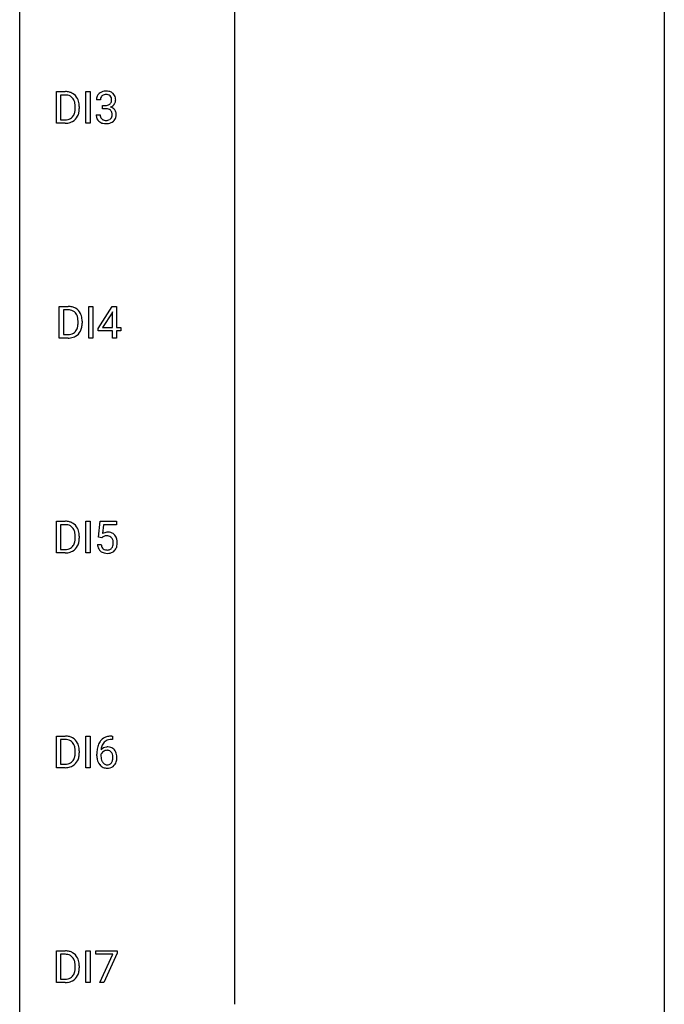
# Model space of a CAD drawing. Extents: x 3 to 27, y -3 to 140.
# Drawn here: x 3 to 27, y 67 to 104 of the extents above; entities that cross this region are included whole.
import ezdxf

# ---------------------------------------------------------------- set-up
doc = ezdxf.new("R2010")
doc.units = 0
doc.layers.add('DEFAULT_255_1_234', color=255, linetype='CONTINUOUS')
doc.layers.add('DEFAULT_255_2_778', color=255, linetype='CONTINUOUS')

msp = doc.modelspace()

# ---------------------------------------------------------------- linework, layer by layer
at = {"layer": 'DEFAULT_255_1_234'}
for p, q in [((4.134, 99.89), (4.134, 101.06)), ((4.134, 101.06), (4.464, 101.06)), ((4.468, 100.933), (4.289, 100.933)), ((4.289, 100.933), (4.289, 100.016)), ((5.224, 99.89), (5.224, 101.06)), ((5.224, 101.06), (5.378, 101.06)), ((5.378, 101.06), (5.378, 99.89)), ((4.827, 100.443), (4.827, 100.511)), ((4.98, 100.514), (4.98, 100.44)), ((5.759, 100.753), (5.611, 100.753)), ((5.838, 100.426), (5.838, 100.547)), ((5.838, 100.547), (5.95, 100.547)), ((5.95, 100.426), (5.838, 100.426)), ((5.6, 100.199), (5.75, 100.199)), ((4.458, 99.89), (4.134, 99.89)), ((4.289, 100.016), (4.451, 100.016)), ((5.378, 99.89), (5.224, 99.89)), ((4.24, 91.953), (4.24, 93.122)), ((4.24, 93.122), (4.57, 93.122)), ((4.574, 92.995), (4.394, 92.995)), ((4.394, 92.995), (4.394, 92.079)), ((5.33, 91.953), (5.33, 93.122)), ((5.33, 93.122), (5.484, 93.122)), ((5.484, 93.122), (5.484, 91.953)), ((5.673, 92.312), (6.197, 93.122)), ((6.188, 92.887), (5.842, 92.346)), ((6.206, 92.919), (6.188, 92.887)), ((6.197, 93.122), (6.355, 93.122)), ((6.206, 92.346), (6.206, 92.919)), ((6.355, 93.122), (6.355, 92.346)), ((4.933, 92.505), (4.933, 92.574)), ((5.086, 92.577), (5.086, 92.502)), ((4.394, 92.079), (4.557, 92.079)), ((5.673, 92.224), (5.673, 92.312)), ((6.206, 92.224), (5.673, 92.224)), ((5.842, 92.346), (6.206, 92.346)), ((6.206, 91.953), (6.206, 92.224)), ((6.355, 92.346), (6.517, 92.346)), ((6.517, 92.224), (6.355, 92.224)), ((6.355, 92.224), (6.355, 91.953)), ((6.517, 92.346), (6.517, 92.224)), ((4.564, 91.953), (4.24, 91.953)), ((5.484, 91.953), (5.33, 91.953)), ((6.355, 91.953), (6.206, 91.953)), ((4.134, 84.015), (4.134, 85.185)), ((4.134, 85.185), (4.464, 85.185)), ((5.224, 84.015), (5.224, 85.185)), ((5.224, 85.185), (5.378, 85.185)), ((5.378, 85.185), (5.378, 84.015)), ((5.69, 84.602), (5.75, 85.185)), ((5.75, 85.185), (6.349, 85.185)), ((6.349, 85.185), (6.349, 85.047)), ((4.468, 85.058), (4.289, 85.058)), ((4.289, 85.058), (4.289, 84.141)), ((5.876, 85.047), (5.84, 84.729)), ((6.349, 85.047), (5.876, 85.047)), ((4.827, 84.568), (4.827, 84.636)), ((4.98, 84.639), (4.98, 84.565)), ((5.809, 84.571), (5.69, 84.602)), ((5.848, 84.603), (5.809, 84.571)), ((4.289, 84.141), (4.451, 84.141)), ((5.648, 84.323), (5.789, 84.323)), ((4.458, 84.015), (4.134, 84.015)), ((5.378, 84.015), (5.224, 84.015)), ((4.134, 76.078), (4.134, 77.247)), ((4.134, 77.247), (4.464, 77.247)), ((5.224, 76.078), (5.224, 77.247)), ((5.224, 77.247), (5.378, 77.247)), ((5.378, 77.247), (5.378, 76.078)), ((6.178, 77.248), (6.205, 77.248)), ((6.205, 77.248), (6.205, 77.122)), ((4.468, 77.12), (4.289, 77.12)), ((4.289, 77.12), (4.289, 76.204)), ((6.205, 77.122), (6.178, 77.122)), ((4.827, 76.63), (4.827, 76.699)), ((4.98, 76.702), (4.98, 76.627)), ((5.631, 76.523), (5.631, 76.58)), ((5.78, 76.561), (5.78, 76.506)), ((4.458, 76.078), (4.134, 76.078)), ((4.289, 76.204), (4.451, 76.204)), ((5.378, 76.078), (5.224, 76.078)), ((4.134, 68.14), (4.134, 69.31)), ((4.134, 69.31), (4.464, 69.31)), ((4.468, 69.183), (4.289, 69.183)), ((4.289, 69.183), (4.289, 68.266)), ((5.224, 68.14), (5.224, 69.31)), ((5.224, 69.31), (5.378, 69.31)), ((5.378, 69.31), (5.378, 68.14)), ((5.586, 69.188), (5.586, 69.31)), ((5.586, 69.31), (6.377, 69.31)), ((6.219, 69.188), (5.586, 69.188)), ((5.737, 68.14), (6.219, 69.188)), ((6.377, 69.226), (5.892, 68.14)), ((6.377, 69.31), (6.377, 69.226)), ((4.827, 68.693), (4.827, 68.761)), ((4.98, 68.764), (4.98, 68.69)), ((4.458, 68.14), (4.134, 68.14)), ((4.289, 68.266), (4.451, 68.266)), ((5.378, 68.14), (5.224, 68.14)), ((5.892, 68.14), (5.737, 68.14))]:
    msp.add_line(p, q, dxfattribs=at)
for centre, radius, start, end in [((4.468, 100.473), 0.587, 75.4101, 90.3804), ((4.466, 100.476), 0.457, 79.2152, 89.7446), ((4.499, 100.621), 0.308, 40.384, 80.1431), ((4.491, 100.569), 0.488, 60.1456, 75.1888), ((4.507, 100.597), 0.456, 26.5254, 60.1451), ((4.474, 100.601), 0.341, 26.5777, 40.1532), ((4.395, 100.537), 0.583, 7.403, 26.8321), ((5.921, 100.757), 0.31, 155.3484, 180.7485), ((5.916, 100.754), 0.307, 131.5745, 154.4798), ((5.947, 100.723), 0.352, 96.9875, 131.9691), ((6.016, 100.754), 0.257, 172.5097, 180.1367), ((5.944, 100.766), 0.183, 133.8349, 173.5344), ((5.948, 100.76), 0.191, 103.2932, 133.5619), ((5.968, 100.681), 0.273, 89.5325, 103.5319), ((5.969, 100.598), 0.478, 89.8596, 97.7825), ((5.974, 100.572), 0.504, 78.3655, 90.4132), ((5.974, 100.653), 0.301, 76.1117, 90.7026), ((6.013, 100.792), 0.157, 13.9577, 77.6713), ((6.01, 100.738), 0.334, 56.6229, 78.6387), ((5.878, 100.752), 0.297, 359.1805, 15.0453), ((6.031, 100.775), 0.291, 47.0254, 56.0854), ((6.033, 100.779), 0.287, 10.9208, 46.7778), ((5.897, 100.748), 0.427, 359.6364, 11.6087), ((4.381, 100.558), 0.443, 9.6572, 26.1933), ((4.145, 100.515), 0.683, 359.6455, 9.8608), ((4.066, 100.442), 0.761, 355.4989, 0.0792), ((4.252, 100.436), 0.728, 348.7289, 0.3012), ((4.236, 100.512), 0.744, 0.1605, 7.7176), ((5.947, 100.887), 0.339, 270.492, 281.8952), ((5.944, 99.971), 0.456, 84.0193, 89.3331), ((5.96, 100.107), 0.319, 71.901, 84.3554), ((5.971, 100.776), 0.226, 281.6692, 301.2943), ((5.996, 100.213), 0.207, 49.5089, 72.1836), ((5.988, 100.745), 0.191, 301.7833, 311.7545), ((5.997, 100.735), 0.177, 311.7324, 354.2802), ((6.003, 100.82), 0.357, 292.5402, 293.6925), ((6.042, 100.174), 0.331, 57.6435, 72.8625), ((6.031, 100.766), 0.297, 292.9802, 325.2392), ((5.924, 100.748), 0.251, 353.0938, 0.1181), ((6.078, 100.232), 0.263, 36.7249, 57.4698), ((6.015, 100.777), 0.315, 325.2334, 332.8746), ((6.08, 100.746), 0.243, 332.355, 359.7179), ((4.49, 100.34), 0.319, 283.77, 318.1555), ((4.457, 100.366), 0.361, 318.7416, 343.6874), ((4.514, 100.351), 0.449, 299.2532, 333.4571), ((4.276, 100.422), 0.55, 343.3325, 355.8549), ((4.418, 100.403), 0.559, 333.0707, 348.7182), ((5.996, 100.199), 0.396, 179.9755, 183.2323), ((5.892, 100.186), 0.291, 181.8183, 229.6455), ((5.979, 100.197), 0.229, 179.4465, 196.2869), ((5.93, 100.183), 0.179, 196.5661, 227.7059), ((5.946, 100.202), 0.203, 227.7652, 257.8763), ((6.016, 100.174), 0.171, 300.3576, 314.5518), ((6.014, 100.238), 0.176, 12.9498, 48.7551), ((6.007, 100.18), 0.182, 315.0728, 345.0431), ((5.915, 100.207), 0.278, 344.5987, 357.927), ((5.928, 100.216), 0.265, 359.5048, 13.424), ((5.825, 100.213), 0.367, 357.4749, 0.0231), ((6.042, 100.188), 0.297, 311.636, 343.7652), ((6.077, 100.233), 0.263, 8.0545, 36.3561), ((5.953, 100.213), 0.389, 343.983, 0.5572), ((5.99, 100.218), 0.351, 359.8321, 8.587), ((4.455, 100.477), 0.46, 269.497, 284.0205), ((4.453, 100.57), 0.679, 270.4444, 278.4511), ((4.478, 100.419), 0.527, 278.1072, 299.034), ((5.934, 100.232), 0.354, 229.4223, 256.8556), ((5.967, 100.371), 0.496, 256.6829, 270.4412), ((5.969, 100.296), 0.3, 257.4584, 270.4266), ((5.974, 100.325), 0.329, 269.5962, 280.8789), ((5.974, 100.375), 0.5, 269.7286, 280.3856), ((5.996, 100.21), 0.212, 280.6346, 299.8596), ((6.004, 100.231), 0.354, 279.783, 311.6256), ((4.574, 92.536), 0.587, 75.4101, 90.3804), ((4.572, 92.539), 0.457, 79.2152, 89.7446), ((4.605, 92.684), 0.308, 40.384, 80.1431), ((4.597, 92.631), 0.488, 60.1456, 75.1888), ((4.613, 92.659), 0.456, 26.5254, 60.1451), ((4.579, 92.664), 0.341, 26.5777, 40.1532), ((4.487, 92.621), 0.443, 9.6572, 26.1933), ((4.501, 92.6), 0.583, 7.403, 26.8321), ((4.382, 92.484), 0.55, 343.3325, 355.8549), ((4.25, 92.578), 0.683, 359.6455, 9.8608), ((4.172, 92.504), 0.761, 355.4989, 0.0792), ((4.358, 92.498), 0.728, 348.7289, 0.3012), ((4.342, 92.575), 0.744, 0.1605, 7.7176), ((4.561, 92.539), 0.46, 269.497, 284.0205), ((4.596, 92.403), 0.319, 283.77, 318.1555), ((4.562, 92.428), 0.361, 318.7416, 343.6874), ((4.62, 92.413), 0.449, 299.2532, 333.4571), ((4.524, 92.466), 0.559, 333.0707, 348.7182), ((4.559, 92.632), 0.679, 270.4444, 278.4511), ((4.584, 92.482), 0.527, 278.1072, 299.034), ((4.468, 84.598), 0.587, 75.4101, 90.3804), ((4.491, 84.694), 0.488, 60.1456, 75.1888), ((4.466, 84.601), 0.457, 79.2152, 89.7446), ((4.499, 84.746), 0.308, 40.384, 80.1431), ((4.507, 84.722), 0.456, 26.5254, 60.1451), ((4.474, 84.726), 0.341, 26.5777, 40.1532), ((4.381, 84.683), 0.443, 9.6572, 26.1933), ((4.395, 84.662), 0.583, 7.403, 26.8321), ((6.026, 84.411), 0.368, 93.7182, 120.2539), ((6.035, 84.33), 0.449, 89.966, 94.2496), ((6.039, 84.389), 0.39, 73.8043, 90.5586), ((4.276, 84.547), 0.55, 343.3325, 355.8549), ((4.145, 84.64), 0.683, 359.6455, 9.8608), ((4.066, 84.567), 0.761, 355.4989, 0.0792), ((4.418, 84.528), 0.559, 333.0707, 348.7182), ((4.252, 84.561), 0.728, 348.7289, 0.3012), ((4.236, 84.637), 0.744, 0.1605, 7.7176), ((5.955, 84.463), 0.176, 114.1951, 127.3641), ((5.978, 84.409), 0.235, 98.9831, 113.8909), ((5.999, 84.286), 0.36, 89.6805, 99.1614), ((6.001, 84.353), 0.293, 84.6958, 90.0676), ((6.014, 84.434), 0.211, 41.785, 85.9893), ((6.063, 84.475), 0.302, 41.3071, 73.543), ((5.991, 84.415), 0.241, 12.649, 41.6081), ((5.885, 84.389), 0.35, 359.5577, 12.9535), ((6.021, 84.439), 0.356, 13.5076, 41.2174), ((5.857, 84.396), 0.526, 1.1331, 13.8829), ((5.716, 84.388), 0.667, 359.9919, 1.5443), ((4.455, 84.602), 0.46, 269.497, 284.0205), ((4.478, 84.544), 0.527, 278.1072, 299.034), ((4.49, 84.465), 0.319, 283.77, 318.1555), ((4.457, 84.491), 0.361, 318.7416, 343.6874), ((4.514, 84.476), 0.449, 299.2532, 333.4571), ((6.096, 84.362), 0.449, 184.9247, 194.4976), ((5.972, 84.325), 0.32, 193.7537, 228.5271), ((5.979, 84.337), 0.334, 228.9024, 256.3314), ((6.115, 84.365), 0.329, 187.3601, 198.6733), ((6.01, 84.329), 0.218, 198.4452, 217.7945), ((5.981, 84.308), 0.182, 218.2887, 228.5612), ((5.99, 84.321), 0.198, 228.9655, 258.1235), ((6.011, 84.409), 0.288, 257.7258, 270.4014), ((6.015, 84.365), 0.244, 269.4204, 286.4209), ((6.03, 84.311), 0.188, 286.7251, 320.6004), ((6.054, 84.323), 0.319, 281.8396, 316.5458), ((5.992, 84.342), 0.237, 320.6713, 344.5442), ((5.876, 84.376), 0.358, 344.2412, 356.7357), ((5.751, 84.386), 0.483, 356.3549, 0.05), ((6.048, 84.326), 0.326, 316.8171, 323.1493), ((6.018, 84.344), 0.36, 323.673, 348.1673), ((5.843, 84.384), 0.54, 347.8572, 0.4293), ((4.453, 84.695), 0.679, 270.4444, 278.4511), ((6.009, 84.457), 0.458, 256.2427, 270.4486), ((6.016, 84.478), 0.479, 269.577, 282.4215), ((4.468, 76.661), 0.587, 75.4101, 90.3804), ((4.491, 76.756), 0.488, 60.1456, 75.1888), ((4.507, 76.784), 0.456, 26.5254, 60.1451), ((6.118, 76.789), 0.451, 102.8716, 140.8565), ((6.183, 76.545), 0.703, 90.3778, 103.5869), ((4.466, 76.664), 0.457, 79.2152, 89.7446), ((4.499, 76.809), 0.308, 40.384, 80.1431), ((4.474, 76.789), 0.341, 26.5777, 40.1532), ((4.381, 76.746), 0.443, 9.6572, 26.1933), ((4.145, 76.703), 0.683, 359.6455, 9.8608), ((4.395, 76.725), 0.583, 7.403, 26.8321), ((4.236, 76.7), 0.744, 0.1605, 7.7176), ((6.843, 76.587), 1.213, 171.4525, 180.3159), ((6.404, 76.655), 0.768, 157.9803, 171.6247), ((6.182, 76.743), 0.53, 141.4298, 157.8541), ((6.011, 76.54), 0.303, 95.8331, 138.9955), ((6.326, 76.698), 0.545, 161.285, 174.2077), ((6.16, 76.756), 0.369, 134.5303, 161.6211), ((6.144, 76.767), 0.35, 104.2855, 133.8629), ((6.034, 76.412), 0.433, 89.8754, 97.0544), ((6.038, 76.496), 0.349, 71.6408, 90.624), ((6.183, 76.622), 0.5, 90.6001, 104.5147), ((6.054, 76.551), 0.292, 39.6368, 71.019), ((4.457, 76.553), 0.361, 318.7416, 343.6874), ((4.276, 76.609), 0.55, 343.3325, 355.8549), ((4.066, 76.629), 0.761, 355.4989, 0.0792), ((4.418, 76.591), 0.559, 333.0707, 348.7182), ((4.252, 76.623), 0.728, 348.7289, 0.3012), ((6.285, 76.519), 0.655, 179.6345, 191.7836), ((5.996, 76.483), 0.23, 145.2975, 160.266), ((6.303, 76.503), 0.523, 179.6514, 190.2856), ((6.466, 76.678), 0.687, 173.7811, 174.9255), ((6.134, 76.471), 0.351, 190.0945, 207.5098), ((6.014, 76.469), 0.252, 124.9745, 144.8959), ((6.009, 76.484), 0.237, 89.8751, 126.2072), ((6.01, 76.486), 0.235, 85.0141, 90.0513), ((6.017, 76.536), 0.184, 36.8251, 85.7416), ((5.975, 76.498), 0.241, 32.3035, 38.0827), ((5.944, 76.482), 0.276, 11.0482, 31.8146), ((5.842, 76.447), 0.38, 346.2582, 358.7742), ((5.816, 76.455), 0.407, 359.6214, 11.2839), ((5.74, 76.452), 0.482, 358.3755, 0.0098), ((5.99, 76.496), 0.376, 10.6587, 39.9044), ((5.831, 76.455), 0.539, 347.2487, 0.4369), ((5.835, 76.462), 0.535, 359.6826, 11.1326), ((4.455, 76.664), 0.46, 269.497, 284.0205), ((4.453, 76.757), 0.679, 270.4444, 278.4511), ((4.478, 76.607), 0.527, 278.1072, 299.034), ((4.49, 76.528), 0.319, 283.77, 318.1555), ((4.514, 76.538), 0.449, 299.2532, 333.4571), ((6.091, 76.475), 0.456, 191.4116, 218.6078), ((6.003, 76.402), 0.341, 218.1665, 245.8781), ((6.078, 76.444), 0.288, 207.9583, 216.3251), ((6.044, 76.416), 0.245, 215.7661, 232.5457), ((6.003, 76.416), 0.354, 246.914, 270.7437), ((6.005, 76.367), 0.183, 232.8005, 270.6606), ((6.01, 76.404), 0.219, 269.3554, 288.4744), ((6.008, 76.518), 0.457, 269.8874, 276.7918), ((6.03, 76.388), 0.325, 275.6342, 317.8248), ((6.019, 76.369), 0.183, 289.1833, 322.9684), ((5.958, 76.417), 0.261, 322.6008, 346.5182), ((5.998, 76.415), 0.367, 318.141, 347.6119), ((4.468, 68.723), 0.587, 75.4101, 90.3804), ((4.466, 68.726), 0.457, 79.2152, 89.7446), ((4.499, 68.871), 0.308, 40.384, 80.1431), ((4.491, 68.819), 0.488, 60.1456, 75.1888), ((4.507, 68.847), 0.456, 26.5254, 60.1451), ((4.474, 68.851), 0.341, 26.5777, 40.1532), ((4.381, 68.808), 0.443, 9.6572, 26.1933), ((4.145, 68.765), 0.683, 359.6455, 9.8608), ((4.395, 68.787), 0.583, 7.403, 26.8321), ((4.236, 68.762), 0.744, 0.1605, 7.7176), ((4.457, 68.616), 0.361, 318.7416, 343.6874), ((4.514, 68.601), 0.449, 299.2532, 333.4571), ((4.276, 68.672), 0.55, 343.3325, 355.8549), ((4.066, 68.692), 0.761, 355.4989, 0.0792), ((4.418, 68.653), 0.559, 333.0707, 348.7182), ((4.252, 68.686), 0.728, 348.7289, 0.3012), ((4.455, 68.727), 0.46, 269.497, 284.0205), ((4.453, 68.82), 0.679, 270.4444, 278.4511), ((4.478, 68.669), 0.527, 278.1072, 299.034), ((4.49, 68.59), 0.319, 283.77, 318.1555)]:
    msp.add_arc(centre, radius, start, end, dxfattribs=at)
at = {"layer": 'DEFAULT_255_2_778'}
for p, q in [((2.778, -1.984), (2.778, 139.303)), ((26.591, 139.303), (26.591, -1.984)), ((10.716, 124.222), (10.716, 67.336))]:
    msp.add_line(p, q, dxfattribs=at)

doc.saveas('drawing.dxf')
